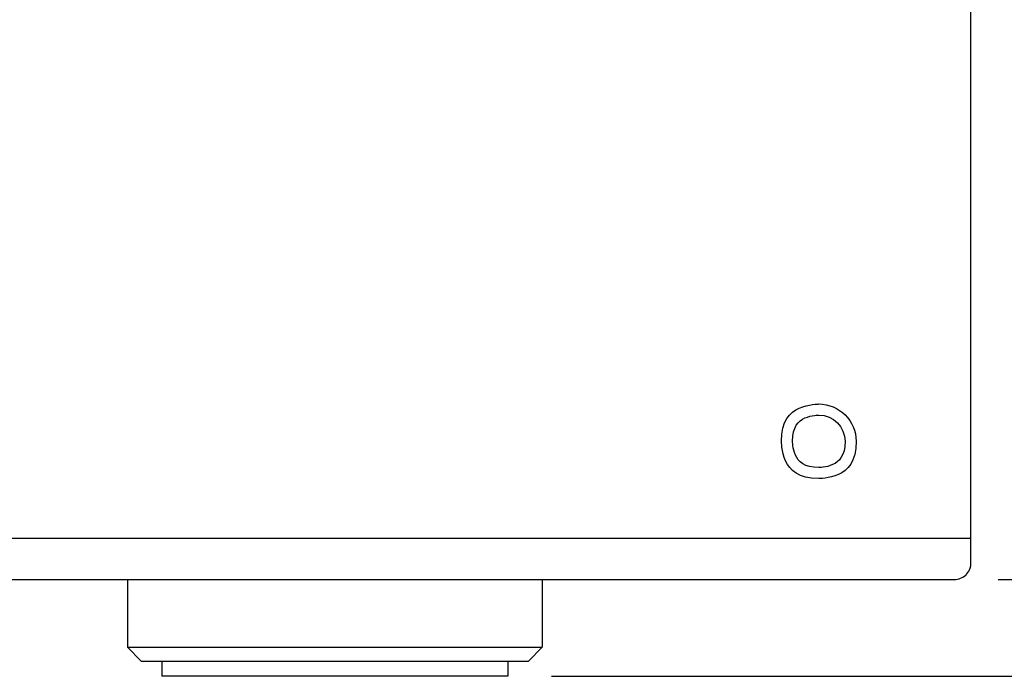
# Model space of a CAD drawing. Units: millimetres. Extents: x 1290 to 1397, y 144 to 192.
# Drawn here: x 1304 to 1307, y 144 to 146 of the extents above; entities that cross this region are included whole.
import ezdxf

# ---------------------------------------------------------------- set-up
doc = ezdxf.new("R2010")
doc.units = ezdxf.units.MM
doc.header["$LTSCALE"] = 10
doc.header["$MEASUREMENT"] = 0
doc.layers.add('Dimensions', color=1, linetype='Continuous')
doc.layers.add('layer 1', color=7, linetype='Continuous')
doc.styles.get("Standard").update_dxf_attribs({"font": 'arial_0.ttf'})
doc.dimstyles.new('Chassis Eq', dxfattribs={"dimtxt": 0.25, "dimasz": 0.25, "dimexe": 0.25, "dimexo": 0.125, "dimgap": 0.25, "dimtad": 0, "dimtih": 1, "dimtoh": 1, "dimzin": 0, "dimdsep": 46, "dimtxsty": 'Standard', "dimcen": 0, "dimazin": 0, "dimtfac": 1, "dimtofl": 0, "dimtmove": 0, "dimatfit": 3, "dimfxl": 1, "dimtolj": 1, "dimtzin": 0, "dimarcsym": 0})

# ---------------------------------------------------------------- blocks, each defined once
blk = doc.blocks.new('*D3')
at = {"layer": 'Defpoints', "color": 0, "transparency": 16777216}
for p in [(1306.9795, 148.0571), (1308.7584, 148.0571), (1306.9795, 144.5925)]:
    blk.add_point(p, dxfattribs=at)
at = {"layer": 'Dimensions', "color": 0, "lineweight": -2, "transparency": 16777216}
for p, q in [((1307.1045, 148.0571), (1309.0084, 148.0571)), ((1308.7584, 147.8071), (1308.7584, 146.7025)), ((1308.7584, 144.8425), (1308.7584, 145.9471)), ((1307.1045, 144.5925), (1309.0084, 144.5925))]:
    blk.add_line(p, q, dxfattribs=at)
at = {"layer": 'Dimensions', "color": 0, "transparency": 16777216}
for points in [[(1308.7167, 147.8071), (1308.8, 147.8071), (1308.7584, 148.0571)], [(1308.7167, 144.8425), (1308.8, 144.8425), (1308.7584, 144.5925)]]:
    blk.add_solid(points, dxfattribs=at)
at = {"layer": 'Dimensions', "color": 0, "transparency": 16777216, "insert": (1308.7584, 146.3248), "char_height": 0.25, "attachment_point": 5}
blk.add_mtext('\\A1;3.46"', dxfattribs=at)
blk = doc.blocks.new('*D4')
at = {"layer": 'Defpoints', "color": 0, "transparency": 16777216}
for p in [(1306.9795, 148.0571), (1310.6215, 148.0571), (1305.7079, 144.3169)]:
    blk.add_point(p, dxfattribs=at)
at = {"layer": 'Dimensions', "color": 0, "lineweight": -2, "transparency": 16777216}
for p, q in [((1307.1045, 148.0571), (1310.8715, 148.0571)), ((1310.6215, 147.8071), (1310.6215, 146.5647)), ((1310.6215, 144.5669), (1310.6215, 145.8093)), ((1305.8329, 144.3169), (1310.8715, 144.3169))]:
    blk.add_line(p, q, dxfattribs=at)
at = {"layer": 'Dimensions', "color": 0, "transparency": 16777216}
for points in [[(1310.5798, 147.8071), (1310.6632, 147.8071), (1310.6215, 148.0571)], [(1310.5798, 144.5669), (1310.6632, 144.5669), (1310.6215, 144.3169)]]:
    blk.add_solid(points, dxfattribs=at)
at = {"layer": 'Dimensions', "color": 0, "transparency": 16777216, "insert": (1310.6215, 146.187), "char_height": 0.25, "attachment_point": 5}
blk.add_mtext('\\A1;3.74"', dxfattribs=at)

msp = doc.modelspace()

# ---------------------------------------------------------------- linework, layer by layer
at = {"layer": 'layer 1'}
for points in [[(1307.0267, 144.6398), (1307.0267, 144.6398), (1307.0267, 148.0099), (1307.0267, 148.0099)], [(1289.6252, 144.7106), (1289.6252, 144.7106), (1307.0267, 144.7106), (1307.0267, 144.7106)], [(1289.6724, 144.5925), (1289.6724, 144.5925), (1306.9795, 144.5925), (1306.9795, 144.5925)], [(1304.6252, 144.5925), (1304.6252, 144.5925), (1304.6252, 144.3996), (1304.6252, 144.3996)], [(1305.8063, 144.5925), (1305.8063, 144.5925), (1305.8063, 144.3996), (1305.8063, 144.3996)], [(1304.6252, 144.3996), (1304.6252, 144.3996), (1305.8063, 144.3996), (1305.8063, 144.3996)], [(1304.6646, 144.3602), (1304.6646, 144.3602), (1304.6252, 144.3996), (1304.6252, 144.3996)], [(1305.7669, 144.3602), (1305.7669, 144.3602), (1305.8063, 144.3996), (1305.8063, 144.3996)], [(1304.6646, 144.3602), (1304.6646, 144.3602), (1305.7669, 144.3602), (1305.7669, 144.3602)], [(1304.7236, 144.3602), (1304.7236, 144.3602), (1304.7236, 144.3169), (1304.7236, 144.3169)], [(1305.7079, 144.3602), (1305.7079, 144.3602), (1305.7079, 144.3169), (1305.7079, 144.3169)], [(1305.7079, 144.3169), (1305.7079, 144.3169), (1304.7236, 144.3169), (1304.7236, 144.3169)]]:
    msp.add_open_spline(points, degree=3, dxfattribs=at)
for points, knots in [([(1306.7, 144.9862), (1306.7, 145.045), (1306.6524, 145.0925), (1306.5937, 145.0925), (1306.5937, 145.0925), (1306.535, 145.0925), (1306.4874, 145.045), (1306.4874, 144.9862), (1306.4874, 144.9862), (1306.4874, 144.9275), (1306.535, 144.8799), (1306.5937, 144.8799), (1306.5937, 144.8799), (1306.6524, 144.8799), (1306.7, 144.9275), (1306.7, 144.9862)], [0, 0, 0, 0, 0.2, 0.2, 0.2, 0.3, 0.4, 0.4, 0.4, 0.5, 0.6, 0.6, 0.6, 0.8, 1, 1, 1, 1]), ([(1306.6685, 144.9862), (1306.6685, 145.0275), (1306.635, 145.061), (1306.5937, 145.061), (1306.5937, 145.061), (1306.5524, 145.061), (1306.5189, 145.0275), (1306.5189, 144.9862), (1306.5189, 144.9862), (1306.5189, 144.9449), (1306.5524, 144.9114), (1306.5937, 144.9114), (1306.5937, 144.9114), (1306.635, 144.9114), (1306.6685, 144.9449), (1306.6685, 144.9862)], [0, 0, 0, 0, 0.2, 0.2, 0.2, 0.3, 0.4, 0.4, 0.4, 0.5, 0.6, 0.6, 0.6, 0.8, 1, 1, 1, 1]), ([(1306.9795, 144.5925), (1306.992, 144.5925), (1307.004, 144.5975), (1307.0129, 144.6064), (1307.0129, 144.6064), (1307.0218, 144.6152), (1307.0267, 144.6272), (1307.0267, 144.6398)], [0, 0, 0, 0, 0.333333, 0.333333, 0.333333, 0.666667, 1, 1, 1, 1])]:
    msp.add_open_spline(points, degree=3, knots=knots, dxfattribs=at)

# ---------------------------------------------------------------- dimensions: what is measured, and where the dimension line sits
at = {"layer": 'Dimensions'}
for base, p1, picture, middle in [((1310.6215, 148.0571), (1305.7079, 144.3169), '*D4', (1310.6215, 146.187)), ((1308.7584, 148.0571), (1306.9795, 144.5925), '*D3', (1308.7584, 146.3248))]:
    dim = msp.add_linear_dim(base=base, p1=p1, p2=(1306.9795, 148.0571), angle=90, dimstyle='Chassis Eq', override={"dimpost": '"'}, dxfattribs=at)
    dim.commit()
    dim.dimension.update_dxf_attribs({"geometry": picture, "text_midpoint": middle})

doc.saveas('drawing.dxf')
